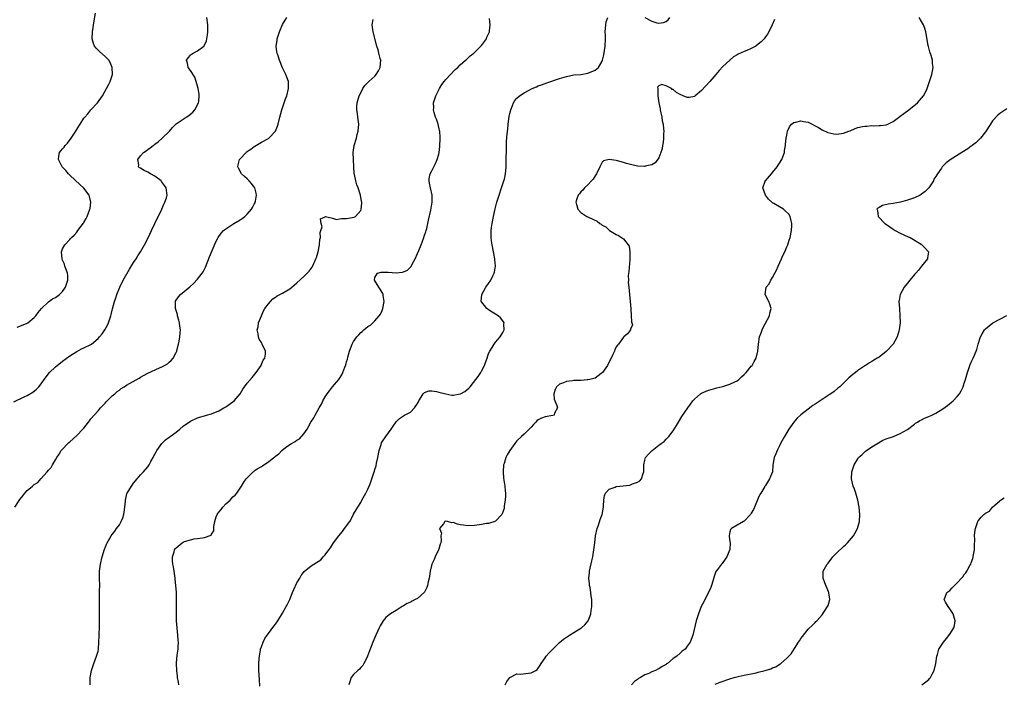
# Model space of a CAD drawing. Units: inches. Extents: x 2505447 to 2508000, y 1518000 to 1521000.
# Drawn here: x 2506869 to 2507146, y 1520033 to 1520220 of the extents above; entities that cross this region are included whole.
import ezdxf

# ---------------------------------------------------------------- set-up
doc = ezdxf.new("R2010")
doc.units = ezdxf.units.IN
doc.header["$MEASUREMENT"] = 0
doc.layers.add('LD25051518_10ft', color=9, linetype='Continuous')

msp = doc.modelspace()

# ---------------------------------------------------------------- linework, layer by layer
at = {"layer": 'LD25051518_10ft'}
for points, elevation in [([(2506867.27, 1520112.73), (2506870.17, 1520114.17), (2506871, 1520114.55), (2506872.59, 1520115.41), (2506873.7, 1520116.3), (2506874.34, 1520117), (2506875, 1520117.76), (2506875.77, 1520119), (2506877.31, 1520121), (2506879, 1520122.61), (2506879.45, 1520123), (2506881, 1520124.21), (2506883, 1520125.66), (2506885, 1520126.91), (2506886.37, 1520127.63), (2506887, 1520127.91), (2506889, 1520128.9), (2506889.14, 1520129), (2506891, 1520130.56), (2506891.41, 1520131), (2506892.11, 1520131.89), (2506892.93, 1520133), (2506893.64, 1520134.36), (2506893.95, 1520135), (2506894.62, 1520137), (2506894.68, 1520137.32), (2506895.08, 1520138.92), (2506895.64, 1520141), (2506896, 1520142), (2506896.32, 1520143), (2506897.1, 1520145), (2506898.03, 1520147), (2506899.87, 1520150.13), (2506901, 1520151.97), (2506901.69, 1520153), (2506902.17, 1520153.83), (2506902.94, 1520155), (2506904.05, 1520157), (2506905.07, 1520158.93), (2506906.07, 1520161), (2506906.95, 1520163), (2506908.93, 1520167), (2506909.54, 1520168.46), (2506909.85, 1520169), (2506910.26, 1520170.26), (2506910.45, 1520171), (2506910.15, 1520173), (2506909.67, 1520173.67), (2506908.87, 1520174.87), (2506908.75, 1520175), (2506907, 1520176.34), (2506905.75, 1520177), (2506905, 1520177.46), (2506903.95, 1520177.95), (2506903, 1520178.56), (2506902.71, 1520178.71), (2506902.43, 1520179), (2506902.48, 1520179.52), (2506902.2, 1520181), (2506903, 1520182.05), (2506903.82, 1520183), (2506904.54, 1520183.46), (2506905, 1520183.84), (2506905.71, 1520184.29), (2506906.52, 1520185), (2506906.8, 1520185.2), (2506907, 1520185.39), (2506907.95, 1520186.05), (2506909.1, 1520187), (2506911.15, 1520189), (2506911.97, 1520190.03), (2506912.89, 1520191), (2506913, 1520191.09), (2506915, 1520192.38), (2506915.85, 1520193), (2506916.56, 1520193.44), (2506917.68, 1520194.32), (2506918.23, 1520195), (2506919.3, 1520197), (2506919.34, 1520197.34), (2506919.49, 1520199), (2506919.46, 1520199.46), (2506919.17, 1520201), (2506918.68, 1520203), (2506918.23, 1520204.23), (2506917, 1520206.13), (2506916.35, 1520207), (2506916.15, 1520208.15), (2506915.89, 1520209), (2506916.35, 1520209.65), (2506917, 1520210.4), (2506917.31, 1520210.69), (2506917.78, 1520211), (2506919, 1520211.61), (2506920.83, 1520213), (2506920.92, 1520213.08), (2506921.54, 1520214.46), (2506921.67, 1520215), (2506921.85, 1520216.15), (2506921.91, 1520217), (2506921.88, 1520219), (2506921.68, 1520221)], 7120), ([(2506867.54, 1520083), (2506869, 1520085.23), (2506869.77, 1520086.23), (2506870.4, 1520087), (2506871, 1520087.69), (2506872.53, 1520089), (2506872.8, 1520089.2), (2506873, 1520089.4), (2506874.01, 1520089.99), (2506874.87, 1520091), (2506876.69, 1520093), (2506877, 1520093.42), (2506877.79, 1520094.21), (2506878.15, 1520095), (2506879, 1520096.38), (2506879.34, 1520097), (2506880.05, 1520097.95), (2506880.64, 1520099), (2506881, 1520099.43), (2506882.49, 1520101), (2506882.76, 1520101.24), (2506883, 1520101.49), (2506885, 1520103.2), (2506886.74, 1520105), (2506887, 1520105.31), (2506888.29, 1520107), (2506888.63, 1520107.37), (2506889, 1520107.89), (2506889.86, 1520109), (2506891, 1520110.21), (2506891.66, 1520111), (2506893, 1520112.39), (2506893.28, 1520112.72), (2506895, 1520114.38), (2506895.68, 1520115), (2506896.39, 1520115.61), (2506897, 1520116.05), (2506897.53, 1520116.47), (2506898.36, 1520117), (2506899, 1520117.39), (2506902.56, 1520119.44), (2506903, 1520119.72), (2506903.83, 1520120.17), (2506905, 1520120.85), (2506908.34, 1520122.34), (2506909, 1520122.6), (2506909.73, 1520123), (2506910.52, 1520123.48), (2506911, 1520123.91), (2506911.61, 1520124.39), (2506912.12, 1520125), (2506913, 1520126.66), (2506913.15, 1520127), (2506913.18, 1520127.18), (2506913.68, 1520129), (2506913.81, 1520129.81), (2506914.07, 1520131), (2506914.13, 1520132.13), (2506914.22, 1520133), (2506914.08, 1520134.08), (2506913.97, 1520135), (2506913.78, 1520135.78), (2506913.39, 1520137), (2506913.33, 1520137.33), (2506912.78, 1520139), (2506912.82, 1520140.82), (2506912.8, 1520141), (2506912.86, 1520141.14), (2506913.65, 1520142.35), (2506914.22, 1520143), (2506916.85, 1520145.15), (2506917.9, 1520146.1), (2506919, 1520147.28), (2506920.33, 1520149), (2506920.6, 1520149.4), (2506921.28, 1520150.72), (2506922.43, 1520153.57), (2506924.21, 1520157.79), (2506924.84, 1520159), (2506925.71, 1520160.29), (2506926.35, 1520161), (2506927, 1520161.52), (2506928.43, 1520162.43), (2506929.28, 1520163), (2506931, 1520163.98), (2506931.61, 1520164.39), (2506932.36, 1520165), (2506933, 1520165.61), (2506934.22, 1520167), (2506934.52, 1520167.48), (2506935, 1520168.4), (2506935.22, 1520168.78), (2506935.29, 1520169), (2506935.32, 1520169.32), (2506935.64, 1520171), (2506935.51, 1520171.51), (2506935.17, 1520173), (2506935.11, 1520173.11), (2506935, 1520173.26), (2506934.23, 1520174.23), (2506933.58, 1520175), (2506933, 1520175.57), (2506932.22, 1520176.22), (2506931.44, 1520177), (2506930.57, 1520178.57), (2506930.38, 1520179), (2506930.46, 1520179.54), (2506930.84, 1520181), (2506931, 1520181.2), (2506932.68, 1520183), (2506932.85, 1520183.15), (2506934.02, 1520183.98), (2506935, 1520184.72), (2506935.2, 1520184.8), (2506937, 1520185.88), (2506939, 1520186.92), (2506939.13, 1520187), (2506941.03, 1520189), (2506941.54, 1520190.46), (2506941.71, 1520191), (2506942.22, 1520193), (2506942.81, 1520195), (2506943, 1520195.54), (2506943.84, 1520198.16), (2506944.14, 1520199), (2506944.65, 1520201), (2506944.63, 1520203), (2506944.19, 1520204.19), (2506943.94, 1520205), (2506943, 1520206.88), (2506942.14, 1520209), (2506941.73, 1520210.27), (2506941.48, 1520211), (2506941.4, 1520211.4), (2506941.21, 1520213), (2506941.44, 1520214.56), (2506941.45, 1520215), (2506941.85, 1520216.15), (2506942.09, 1520217), (2506942.97, 1520219.03), (2506943.7, 1520220.3), (2506944.16, 1520221)], 7110), ([(2506868.22, 1520133.78), (2506869, 1520134.03), (2506871, 1520134.85), (2506871.22, 1520135), (2506873, 1520136.46), (2506873.49, 1520137), (2506874.12, 1520137.88), (2506875.08, 1520139), (2506877, 1520140.91), (2506878.2, 1520141.8), (2506879, 1520142.13), (2506880.16, 1520143), (2506881, 1520143.8), (2506881.81, 1520145), (2506882.1, 1520145.9), (2506882.52, 1520147), (2506882.46, 1520148.46), (2506882.4, 1520149), (2506882, 1520150), (2506881.65, 1520151), (2506881.52, 1520151.52), (2506881, 1520152.63), (2506880.85, 1520153), (2506880.72, 1520155), (2506881, 1520155.83), (2506881.61, 1520157), (2506883, 1520158.52), (2506883.26, 1520158.74), (2506883.5, 1520159), (2506884.29, 1520159.71), (2506885, 1520160.56), (2506885.34, 1520161), (2506886.23, 1520162.23), (2506886.89, 1520163.11), (2506887, 1520163.28), (2506887.62, 1520164.38), (2506887.92, 1520165), (2506888.72, 1520167), (2506888.74, 1520167.26), (2506889, 1520169), (2506888.63, 1520170.63), (2506888.49, 1520171), (2506887, 1520172.91), (2506886.92, 1520173), (2506885.91, 1520173.91), (2506883, 1520176.63), (2506882.64, 1520177), (2506881.89, 1520177.89), (2506880.86, 1520179), (2506879.81, 1520181), (2506879.99, 1520181.99), (2506880.12, 1520183), (2506880.55, 1520183.45), (2506881, 1520184.01), (2506881.46, 1520184.54), (2506881.77, 1520185), (2506882.38, 1520185.62), (2506883.42, 1520187), (2506884.72, 1520189), (2506885, 1520189.51), (2506885.6, 1520190.4), (2506885.95, 1520191), (2506887, 1520192.64), (2506887.26, 1520193), (2506888.07, 1520193.93), (2506889, 1520195.04), (2506890.81, 1520197), (2506892.24, 1520199), (2506893.41, 1520201), (2506893.91, 1520202.09), (2506894.43, 1520203), (2506895.05, 1520205), (2506894.99, 1520207), (2506894.39, 1520208.39), (2506894, 1520209), (2506893, 1520210.01), (2506891.42, 1520211.42), (2506891, 1520211.83), (2506890.44, 1520212.44), (2506890, 1520213), (2506889.73, 1520213.73), (2506889.37, 1520215), (2506889.44, 1520217), (2506889.87, 1520220.13), (2506890.23, 1520222.23)], 7130), ([(2506888.76, 1520033), (2506888.75, 1520035), (2506889.14, 1520037), (2506889.84, 1520039), (2506890.59, 1520041), (2506891, 1520042.49), (2506891.1, 1520043), (2506891.26, 1520045), (2506891.31, 1520046.69), (2506891.35, 1520047.35), (2506891.38, 1520049), (2506891.4, 1520049.4), (2506891.4, 1520051), (2506891.38, 1520055), (2506891.42, 1520056.58), (2506891.37, 1520057.37), (2506891.44, 1520059), (2506891.43, 1520059.43), (2506891.46, 1520061), (2506891.42, 1520063), (2506891.44, 1520065), (2506891.67, 1520067), (2506892.12, 1520069), (2506892.81, 1520071.19), (2506893, 1520071.6), (2506893.37, 1520072.63), (2506893.53, 1520073), (2506894.67, 1520075), (2506895, 1520075.36), (2506895.71, 1520076.29), (2506896.18, 1520077), (2506897, 1520078.07), (2506897.54, 1520079), (2506898, 1520080), (2506898.28, 1520081), (2506898.39, 1520081.61), (2506898.56, 1520083), (2506898.71, 1520084.71), (2506898.72, 1520085), (2506899, 1520086.33), (2506899.15, 1520086.85), (2506899.22, 1520087), (2506900.41, 1520089), (2506901, 1520089.85), (2506902.03, 1520091), (2506903, 1520092.13), (2506903.84, 1520093), (2506905, 1520094.44), (2506905.39, 1520095), (2506905.89, 1520095.89), (2506906.5, 1520097), (2506906.65, 1520097.35), (2506907, 1520097.96), (2506907.34, 1520098.66), (2506907.54, 1520099), (2506908.98, 1520101.02), (2506909.96, 1520102.04), (2506911, 1520102.75), (2506911.31, 1520103), (2506913, 1520104.22), (2506914.02, 1520105), (2506915, 1520105.83), (2506917, 1520107.3), (2506919, 1520108.26), (2506919.55, 1520108.45), (2506921, 1520108.82), (2506921.59, 1520109), (2506923, 1520109.37), (2506925, 1520110.18), (2506926.45, 1520111), (2506927, 1520111.33), (2506929, 1520112.75), (2506929.32, 1520113), (2506931, 1520114.98), (2506931.74, 1520116.26), (2506932.26, 1520117), (2506933, 1520117.95), (2506934.37, 1520119.63), (2506935.57, 1520121), (2506936.9, 1520123), (2506936.92, 1520123.08), (2506937.54, 1520124.46), (2506937.96, 1520125), (2506938.17, 1520126.17), (2506938.19, 1520127), (2506937.26, 1520129), (2506937.14, 1520129.14), (2506937, 1520129.43), (2506936.43, 1520130.43), (2506936.17, 1520131), (2506936.07, 1520131.93), (2506935.8, 1520133), (2506936.1, 1520133.9), (2506936.23, 1520135), (2506937, 1520137), (2506937.64, 1520138.36), (2506938.02, 1520139), (2506939, 1520140.34), (2506939.54, 1520141), (2506940.25, 1520141.75), (2506941, 1520142.2), (2506941.44, 1520142.56), (2506943, 1520143.36), (2506945, 1520144.57), (2506945.55, 1520145), (2506947, 1520146.3), (2506949, 1520148.03), (2506949.91, 1520149), (2506950.46, 1520149.54), (2506951, 1520150.29), (2506951.28, 1520150.72), (2506951.75, 1520151.75), (2506952.39, 1520153), (2506952.57, 1520153.43), (2506953.05, 1520155), (2506953.41, 1520157), (2506953.49, 1520158.51), (2506953.62, 1520159), (2506953.55, 1520160.45), (2506953.75, 1520161), (2506954.09, 1520162.09), (2506953.85, 1520163), (2506953.68, 1520164.32), (2506955, 1520164.9), (2506955.06, 1520164.94), (2506957, 1520164.49), (2506958.16, 1520164.16), (2506959, 1520164.28), (2506959.61, 1520164.38), (2506961, 1520164.38), (2506961.54, 1520164.46), (2506963.19, 1520164.81), (2506963.53, 1520165), (2506965, 1520166.67), (2506965.14, 1520167), (2506965.3, 1520168.7), (2506965.28, 1520169), (2506965.23, 1520169.23), (2506964.94, 1520171), (2506964.25, 1520173), (2506963.91, 1520173.91), (2506963.58, 1520175), (2506963.25, 1520176.75), (2506963.19, 1520177), (2506963.07, 1520179), (2506962.98, 1520181), (2506962.91, 1520183), (2506963.18, 1520185), (2506963.79, 1520187), (2506964.03, 1520188.03), (2506964.3, 1520189), (2506964.43, 1520191), (2506964.2, 1520193), (2506964.04, 1520193.96), (2506963.89, 1520195), (2506963.94, 1520195.94), (2506963.97, 1520197), (2506964.58, 1520199), (2506965, 1520199.86), (2506965.59, 1520201), (2506966.16, 1520201.84), (2506967, 1520202.69), (2506967.28, 1520203), (2506969, 1520204.55), (2506969.37, 1520205), (2506969.97, 1520206.03), (2506970.45, 1520207), (2506970.62, 1520209), (2506970.47, 1520209.53), (2506970.14, 1520211), (2506969.9, 1520211.9), (2506969.53, 1520213), (2506968.47, 1520217), (2506968.33, 1520218.33), (2506968.22, 1520219), (2506968.5, 1520220.5)], 7100), ([(2506913.73, 1520033), (2506913.68, 1520033.68), (2506913.39, 1520035), (2506913.4, 1520035.4), (2506913.21, 1520037), (2506913.13, 1520038.87), (2506913.14, 1520039.14), (2506913.31, 1520041.31), (2506913.55, 1520043), (2506913.55, 1520043.55), (2506913.64, 1520045), (2506913.59, 1520045.59), (2506913.51, 1520047), (2506913.29, 1520049), (2506913.13, 1520051), (2506913.06, 1520053.06), (2506913.07, 1520056.93), (2506913.06, 1520059), (2506912.95, 1520061), (2506912.74, 1520062.74), (2506912.72, 1520063), (2506912.4, 1520065), (2506912.23, 1520066.23), (2506912.08, 1520067), (2506912, 1520068), (2506912, 1520069), (2506912.43, 1520070.43), (2506912.57, 1520071), (2506912.74, 1520071.26), (2506913, 1520071.59), (2506914.65, 1520073), (2506915, 1520073.21), (2506915.34, 1520073.34), (2506917, 1520073.85), (2506918.11, 1520074.11), (2506919, 1520074.19), (2506920.44, 1520074.44), (2506921, 1520074.45), (2506922.86, 1520075.14), (2506923, 1520075.41), (2506923.6, 1520076.4), (2506923.57, 1520077.57), (2506923.85, 1520079), (2506924.28, 1520080.28), (2506924.57, 1520081), (2506924.75, 1520081.25), (2506925, 1520081.63), (2506925.65, 1520082.35), (2506926.13, 1520083), (2506927, 1520083.94), (2506928.17, 1520085), (2506929, 1520085.91), (2506929.62, 1520086.38), (2506930.06, 1520087), (2506931.41, 1520089), (2506932.05, 1520090.05), (2506932.7, 1520091), (2506933, 1520091.35), (2506934.68, 1520093), (2506934.87, 1520093.13), (2506935, 1520093.26), (2506935.81, 1520093.81), (2506937, 1520094.54), (2506937.31, 1520094.69), (2506937.71, 1520095), (2506939, 1520095.79), (2506940.5, 1520097), (2506940.8, 1520097.2), (2506941, 1520097.4), (2506941.95, 1520098.05), (2506942.8, 1520099), (2506943.84, 1520099.84), (2506945, 1520100.72), (2506945.45, 1520101), (2506946.5, 1520101.5), (2506947, 1520101.96), (2506947.7, 1520102.3), (2506949, 1520103.68), (2506949.88, 1520105), (2506950.95, 1520106.95), (2506951.79, 1520108.21), (2506952.18, 1520109), (2506953.29, 1520111), (2506953.92, 1520112.08), (2506954.35, 1520113), (2506955, 1520114.17), (2506955.55, 1520115), (2506956.21, 1520115.79), (2506957, 1520116.93), (2506958.79, 1520119), (2506959.68, 1520120.32), (2506960, 1520121), (2506960.54, 1520122.54), (2506960.81, 1520123.19), (2506961, 1520123.96), (2506961.23, 1520124.77), (2506961.35, 1520125.35), (2506961.82, 1520127), (2506962.59, 1520129), (2506963, 1520129.73), (2506963.89, 1520131), (2506964.42, 1520131.58), (2506965, 1520132.31), (2506965.41, 1520132.59), (2506965.85, 1520133), (2506967, 1520133.95), (2506967.71, 1520134.29), (2506968.41, 1520135), (2506969, 1520135.53), (2506970.17, 1520137), (2506970.52, 1520137.48), (2506971, 1520138.46), (2506971.21, 1520139), (2506971.58, 1520141), (2506971.28, 1520142.72), (2506971.27, 1520143), (2506971.23, 1520143.23), (2506971, 1520143.57), (2506970.51, 1520144.51), (2506970.12, 1520145), (2506968.86, 1520147), (2506969, 1520147.76), (2506969.69, 1520149), (2506970.73, 1520149.27), (2506971, 1520149.29), (2506972.71, 1520149.29), (2506975, 1520149.11), (2506976.75, 1520149.25), (2506977, 1520149.32), (2506978.15, 1520149.85), (2506979, 1520150.65), (2506979.16, 1520150.84), (2506979.5, 1520151.5), (2506980.33, 1520153), (2506981, 1520154.51), (2506981.35, 1520155.35), (2506982.02, 1520157), (2506982.27, 1520157.73), (2506982.78, 1520159), (2506983, 1520159.72), (2506983.32, 1520160.68), (2506983.44, 1520161), (2506983.6, 1520161.6), (2506983.93, 1520163), (2506984.08, 1520163.92), (2506984.74, 1520166.74), (2506985.14, 1520169), (2506985.08, 1520171), (2506984.62, 1520173), (2506984.4, 1520174.4), (2506984.27, 1520175), (2506984.32, 1520175.68), (2506984.58, 1520177), (2506985, 1520177.8), (2506985.55, 1520179), (2506986.06, 1520179.94), (2506986.52, 1520181), (2506987, 1520182.57), (2506987.1, 1520183), (2506987.3, 1520184.7), (2506987.37, 1520187), (2506987.36, 1520187.36), (2506987.24, 1520189), (2506987.21, 1520189.21), (2506986.8, 1520191), (2506986.35, 1520192.35), (2506986.09, 1520193), (2506985.7, 1520194.3), (2506985.52, 1520195), (2506985.55, 1520195.55), (2506985.54, 1520197), (2506985.87, 1520198.13), (2506986.18, 1520199), (2506987.19, 1520201), (2506987.88, 1520202.12), (2506988.49, 1520203), (2506989, 1520203.58), (2506990.28, 1520205), (2506991.64, 1520206.36), (2506992.31, 1520207), (2506993, 1520207.66), (2506994.53, 1520209), (2506994.76, 1520209.24), (2506995.8, 1520210.2), (2506996.82, 1520211), (2506997, 1520211.21), (2506998.86, 1520213), (2506998.91, 1520213.09), (2506999, 1520213.2), (2507000.38, 1520215), (2507000.53, 1520215.47), (2507001, 1520216.41), (2507001.25, 1520217), (2507001.31, 1520217.31), (2507001.43, 1520219), (2507001.23, 1520220.77)], 7090), ([(2506936.61, 1520032.61), (2506936.45, 1520034.45), (2506936.33, 1520037), (2506936.32, 1520039), (2506936.42, 1520040.42), (2506936.44, 1520041), (2506936.75, 1520042.75), (2506936.78, 1520043), (2506937, 1520043.7), (2506937.48, 1520045), (2506937.97, 1520046.03), (2506938.65, 1520047), (2506939, 1520047.44), (2506940.52, 1520049.48), (2506941, 1520050.06), (2506941.65, 1520051), (2506943, 1520053.12), (2506944.02, 1520055), (2506944.33, 1520055.67), (2506944.99, 1520057), (2506945.81, 1520059), (2506946.13, 1520059.87), (2506947, 1520061.67), (2506947.8, 1520063), (2506948.22, 1520063.78), (2506949.06, 1520064.94), (2506951, 1520066.5), (2506951.76, 1520067), (2506952.58, 1520067.42), (2506953, 1520067.74), (2506953.78, 1520068.22), (2506954.43, 1520069), (2506955, 1520069.6), (2506956, 1520071), (2506956.45, 1520071.55), (2506957.36, 1520073), (2506958.85, 1520075), (2506959.85, 1520076.15), (2506960.47, 1520077), (2506961.89, 1520079), (2506962.3, 1520079.7), (2506963, 1520081.03), (2506963.75, 1520082.25), (2506964.14, 1520083), (2506965, 1520084.39), (2506965.34, 1520085), (2506965.71, 1520085.71), (2506966.46, 1520087), (2506967, 1520088.11), (2506967.4, 1520089), (2506967.63, 1520089.63), (2506968.17, 1520091), (2506968.71, 1520092.71), (2506968.86, 1520093.14), (2506969, 1520093.69), (2506969.33, 1520094.67), (2506969.45, 1520095.45), (2506969.81, 1520097), (2506970.21, 1520099), (2506970.73, 1520100.73), (2506970.84, 1520101.16), (2506971, 1520101.46), (2506972.03, 1520103), (2506973.54, 1520105), (2506974.11, 1520105.89), (2506974.94, 1520107.06), (2506975.94, 1520108.06), (2506977, 1520108.81), (2506977.35, 1520109), (2506979, 1520109.83), (2506980.11, 1520111), (2506981, 1520112.29), (2506981.24, 1520112.76), (2506981.34, 1520113), (2506982.01, 1520114.01), (2506982.63, 1520115), (2506982.8, 1520115.2), (2506983, 1520115.33), (2506984.19, 1520115.81), (2506985, 1520115.83), (2506986.32, 1520115.68), (2506987, 1520115.47), (2506988.95, 1520114.95), (2506990.63, 1520114.63), (2506991, 1520114.59), (2506993, 1520114.94), (2506993.09, 1520115), (2506994.36, 1520115.64), (2506995.46, 1520116.54), (2506995.78, 1520117), (2506997.45, 1520119), (2506998.11, 1520119.89), (2506998.82, 1520121), (2506999, 1520121.39), (2506999.89, 1520123), (2507000.16, 1520123.84), (2507000.58, 1520125), (2507001, 1520126.38), (2507001.34, 1520127), (2507002.01, 1520128.01), (2507002.62, 1520129), (2507003, 1520129.53), (2507004.27, 1520131), (2507005, 1520132.22), (2507005.36, 1520133), (2507005.34, 1520134.66), (2507005.37, 1520135), (2507005.25, 1520135.25), (2507005, 1520135.59), (2507004.37, 1520136.37), (2507003.67, 1520137), (2507003, 1520137.39), (2507002.02, 1520138.02), (2507001, 1520138.61), (2507000.52, 1520139), (2506999.83, 1520139.83), (2506999, 1520140.95), (2506998.97, 1520141), (2506998.97, 1520141.03), (2506999.09, 1520143), (2507000.26, 1520145), (2507001, 1520146.03), (2507001.65, 1520147), (2507002.24, 1520148.24), (2507002.63, 1520149), (2507002.71, 1520149.29), (2507002.97, 1520151), (2507002.81, 1520152.81), (2507002.81, 1520153), (2507002.51, 1520154.51), (2507002.43, 1520155), (2507002, 1520157), (2507001.86, 1520158.14), (2507001.72, 1520159), (2507001.77, 1520160.23), (2507001.75, 1520161), (2507001.85, 1520161.85), (2507002.04, 1520163), (2507002.43, 1520165), (2507002.89, 1520167.11), (2507003.38, 1520169), (2507003.54, 1520169.54), (2507003.99, 1520171), (2507004.68, 1520173), (2507005.34, 1520175), (2507005.46, 1520175.46), (2507005.79, 1520177), (2507005.9, 1520177.9), (2507005.98, 1520179), (2507006.01, 1520181), (2507006, 1520182), (2507006.03, 1520183), (2507006.08, 1520183.92), (2507006.07, 1520185), (2507006.09, 1520186.09), (2507006.23, 1520188.23), (2507006.39, 1520189.61), (2507006.52, 1520191), (2507006.82, 1520193.18), (2507007, 1520194.01), (2507007.24, 1520195), (2507007.45, 1520195.45), (2507008.06, 1520197), (2507008.38, 1520197.62), (2507009, 1520198.33), (2507009.75, 1520199), (2507011, 1520199.81), (2507013.31, 1520201), (2507014.47, 1520201.53), (2507015, 1520201.74), (2507015.9, 1520202.1), (2507017.38, 1520202.62), (2507021, 1520203.82), (2507023, 1520204.43), (2507025, 1520204.85), (2507027, 1520205.02), (2507029, 1520205.32), (2507031, 1520206.16), (2507032, 1520207), (2507033, 1520208.71), (2507033.1, 1520209), (2507033.45, 1520210.55), (2507033.85, 1520213), (2507033.95, 1520215), (2507033.95, 1520216.05), (2507033.89, 1520217), (2507034.01, 1520219), (2507034.18, 1520219.82), (2507034.6, 1520221)], 7080), ([(2507081.52, 1520220.48), (2507080.91, 1520219), (2507079.97, 1520217), (2507079.62, 1520216.38), (2507079, 1520215.56), (2507078.62, 1520215), (2507077.82, 1520214.18), (2507077, 1520213.49), (2507076.34, 1520213), (2507075, 1520212.27), (2507073.77, 1520211.77), (2507073, 1520211.5), (2507071.28, 1520210.72), (2507071, 1520210.5), (2507070.05, 1520209.95), (2507067, 1520207.21), (2507065.93, 1520206.07), (2507065, 1520205), (2507063.31, 1520203), (2507061, 1520200.45), (2507059.23, 1520199), (2507059.11, 1520198.89), (2507059, 1520198.81), (2507057.5, 1520198.5), (2507057, 1520198.46), (2507055.85, 1520199), (2507055, 1520199.35), (2507053.95, 1520199.95), (2507053, 1520200.74), (2507052.76, 1520200.76), (2507052.51, 1520201), (2507051, 1520201.79), (2507049.84, 1520202.16), (2507049, 1520201.76), (2507048.62, 1520201.38), (2507048.65, 1520201), (2507048.74, 1520200.74), (2507048.72, 1520199), (2507048.96, 1520197.04), (2507049.35, 1520195.35), (2507049.37, 1520195), (2507049.79, 1520193), (2507049.96, 1520191.96), (2507050.16, 1520191), (2507050.32, 1520189.68), (2507050.34, 1520189), (2507050.26, 1520188.26), (2507050.29, 1520187), (2507050.21, 1520185.79), (2507050.03, 1520185), (2507049.91, 1520184.09), (2507049.56, 1520183), (2507049, 1520181.52), (2507047.92, 1520180.08), (2507047, 1520179.54), (2507045.12, 1520179.12), (2507045, 1520179.07), (2507044.93, 1520179.07), (2507043, 1520179.15), (2507041, 1520179.61), (2507039.89, 1520179.89), (2507039, 1520180.22), (2507037.32, 1520180.68), (2507037, 1520180.73), (2507035, 1520181), (2507033.37, 1520180.63), (2507033, 1520180.28), (2507032.33, 1520179), (2507031.4, 1520177), (2507031.26, 1520176.74), (2507031, 1520176.46), (2507030.48, 1520175.52), (2507030.04, 1520175), (2507029, 1520173.91), (2507028.06, 1520173), (2507027.6, 1520172.4), (2507027, 1520171.92), (2507026.61, 1520171.39), (2507026.28, 1520171), (2507025.92, 1520169.92), (2507025.64, 1520169), (2507025.91, 1520168.09), (2507026.2, 1520167), (2507027, 1520166.06), (2507028.66, 1520165), (2507029.35, 1520164.65), (2507031.62, 1520163.62), (2507032.36, 1520163), (2507032.76, 1520162.76), (2507033, 1520162.56), (2507034.01, 1520162.01), (2507035, 1520161.09), (2507035.06, 1520161.06), (2507037, 1520159.85), (2507037.61, 1520159.61), (2507038.5, 1520159), (2507039, 1520158.64), (2507040.32, 1520157), (2507040.64, 1520156.64), (2507040.79, 1520155), (2507040.85, 1520154.85), (2507040.83, 1520153), (2507040.84, 1520152.84), (2507040.55, 1520149.45), (2507040.36, 1520148.36), (2507040.41, 1520147), (2507040.38, 1520146.38), (2507040.54, 1520145), (2507041.05, 1520138.95), (2507041.18, 1520137), (2507041.23, 1520135.23), (2507041.34, 1520135), (2507041.53, 1520134.47), (2507041, 1520133.22), (2507040.96, 1520133), (2507040.11, 1520131.89), (2507039.09, 1520131), (2507039, 1520130.95), (2507037.59, 1520129), (2507037.32, 1520128.68), (2507037, 1520128.21), (2507036.58, 1520127.42), (2507036.46, 1520127), (2507036.06, 1520126.06), (2507035.56, 1520125), (2507035, 1520123.99), (2507034.49, 1520123), (2507033.09, 1520121), (2507033, 1520120.91), (2507032.7, 1520120.7), (2507031, 1520119.43), (2507030.71, 1520119.29), (2507029.56, 1520119), (2507029, 1520118.88), (2507028.89, 1520118.89), (2507027, 1520118.75), (2507025, 1520118.71), (2507024.64, 1520118.64), (2507023, 1520118.5), (2507022.09, 1520118.09), (2507021, 1520117.73), (2507020.16, 1520117), (2507019.79, 1520116.21), (2507019.36, 1520115), (2507019.52, 1520113.52), (2507019.67, 1520113), (2507020.27, 1520111.73), (2507020.41, 1520111), (2507019.56, 1520109.56), (2507019.49, 1520109), (2507019.14, 1520108.86), (2507017, 1520108.52), (2507015.88, 1520108.12), (2507015, 1520107.63), (2507014.64, 1520107.36), (2507014.34, 1520107), (2507013.65, 1520106.35), (2507013, 1520105.57), (2507012.49, 1520105), (2507011, 1520103.63), (2507010.28, 1520103), (2507009, 1520101.69), (2507008.67, 1520101.33), (2507008.39, 1520101), (2507007.02, 1520099), (2507006.25, 1520097.75), (2507005.88, 1520097), (2507005.37, 1520095.37), (2507005.24, 1520095), (2507005.08, 1520093), (2507005.24, 1520091.24), (2507005.49, 1520089.49), (2507005.6, 1520089), (2507005.67, 1520087.67), (2507005.76, 1520087), (2507005.79, 1520086.21), (2507005.69, 1520085), (2507005.39, 1520083.39), (2507005.38, 1520082.62), (2507004.84, 1520081.16), (2507004.72, 1520081), (2507003, 1520079.13), (2507002.93, 1520079.07), (2507002.74, 1520079), (2507001, 1520078.48), (2507000.41, 1520078.41), (2506999, 1520078.14), (2506997, 1520077.89), (2506995, 1520077.8), (2506993.97, 1520077.97), (2506993, 1520078.09), (2506992.29, 1520078.29), (2506991, 1520078.7), (2506990.67, 1520078.67), (2506989.48, 1520079), (2506989, 1520079.08), (2506988.72, 1520079), (2506988.31, 1520078.31), (2506987.21, 1520077), (2506987.72, 1520075.72), (2506987.57, 1520075), (2506987.69, 1520073.69), (2506987.57, 1520073), (2506987.41, 1520072.59), (2506987, 1520071.23), (2506986.94, 1520071), (2506985.99, 1520069), (2506985.7, 1520068.3), (2506985.05, 1520067), (2506984.58, 1520065), (2506984.39, 1520063.61), (2506984.28, 1520063), (2506983.99, 1520061.99), (2506983.8, 1520061), (2506983.63, 1520060.37), (2506982.94, 1520059.06), (2506981, 1520057.26), (2506980.37, 1520057), (2506979.44, 1520056.56), (2506979, 1520056.3), (2506978.12, 1520055.88), (2506977, 1520055.22), (2506976.63, 1520055), (2506975, 1520053.94), (2506973.41, 1520053), (2506973, 1520052.7), (2506972.07, 1520051.93), (2506971.3, 1520051), (2506971, 1520050.54), (2506970.43, 1520049.57), (2506970.15, 1520049), (2506969.24, 1520047), (2506968.41, 1520045), (2506967.65, 1520043), (2506967.49, 1520042.51), (2506966.9, 1520041), (2506966.78, 1520040.78), (2506965.91, 1520039), (2506965.58, 1520038.42), (2506965, 1520037.86), (2506964.61, 1520037.39), (2506964.16, 1520037), (2506963, 1520035.84), (2506962.28, 1520035), (2506961.65, 1520033)], 7070), ([(2507005.72, 1520033), (2507006.11, 1520033.89), (2507007.01, 1520034.99), (2507009, 1520036.07), (2507009.96, 1520035.96), (2507013, 1520036.31), (2507014.3, 1520037), (2507014.68, 1520037.32), (2507015, 1520037.69), (2507015.52, 1520038.48), (2507015.84, 1520039), (2507017, 1520040.59), (2507017.28, 1520041), (2507018.04, 1520041.96), (2507019.08, 1520043), (2507021, 1520044.86), (2507022.13, 1520045.87), (2507023.79, 1520047), (2507025, 1520047.69), (2507027, 1520048.89), (2507027.15, 1520049), (2507028.11, 1520049.89), (2507029.06, 1520051), (2507029.62, 1520052.38), (2507029.81, 1520053), (2507029.89, 1520053.89), (2507030.09, 1520055), (2507030.14, 1520055.86), (2507030.09, 1520057), (2507029.92, 1520057.92), (2507029.84, 1520059), (2507029.6, 1520060.4), (2507029.47, 1520061), (2507029.41, 1520061.41), (2507029.25, 1520063), (2507029.41, 1520064.59), (2507029.44, 1520065), (2507030.12, 1520067.88), (2507030.4, 1520069), (2507030.71, 1520071), (2507030.9, 1520073), (2507031.14, 1520075), (2507031.61, 1520077), (2507031.95, 1520077.95), (2507032.46, 1520079.54), (2507032.97, 1520081), (2507033.36, 1520083), (2507033.41, 1520083.41), (2507033.51, 1520085), (2507033.67, 1520086.33), (2507033.92, 1520087), (2507035, 1520088.09), (2507036.71, 1520088.71), (2507037, 1520088.87), (2507038.03, 1520089), (2507040.76, 1520089.24), (2507041, 1520089.3), (2507041.6, 1520089.6), (2507043, 1520090.07), (2507043.58, 1520090.42), (2507044.08, 1520091), (2507044.57, 1520092.57), (2507044.74, 1520093), (2507044.72, 1520093.28), (2507044.78, 1520095), (2507045, 1520096.28), (2507045.2, 1520097), (2507046.04, 1520097.96), (2507047.1, 1520099), (2507049, 1520100.48), (2507049.62, 1520101), (2507050.44, 1520101.56), (2507051, 1520102.18), (2507051.45, 1520102.55), (2507051.79, 1520103), (2507053, 1520104.51), (2507053.97, 1520106.03), (2507054.53, 1520107), (2507055.45, 1520108.55), (2507057.13, 1520111), (2507057.93, 1520112.07), (2507058.52, 1520113), (2507059, 1520113.5), (2507060.7, 1520115), (2507061, 1520115.16), (2507062.28, 1520115.72), (2507063, 1520115.97), (2507063.76, 1520116.24), (2507065, 1520116.58), (2507065.32, 1520116.68), (2507067, 1520117.08), (2507069, 1520117.7), (2507070.37, 1520118.37), (2507071, 1520118.66), (2507071.49, 1520119), (2507072.26, 1520119.74), (2507073, 1520120.42), (2507073.58, 1520121), (2507075, 1520122.76), (2507075.23, 1520123), (2507075.86, 1520124.14), (2507076.44, 1520125), (2507076.89, 1520127), (2507077.02, 1520129.02), (2507077.35, 1520131), (2507077.8, 1520132.2), (2507078.07, 1520133), (2507078.36, 1520133.64), (2507080.13, 1520137), (2507080.25, 1520137.75), (2507080.59, 1520139), (2507080.29, 1520140.29), (2507080, 1520141), (2507078.95, 1520143), (2507079.25, 1520145), (2507080.05, 1520145.95), (2507080.5, 1520147), (2507081, 1520147.77), (2507081.67, 1520149), (2507082.16, 1520149.84), (2507082.62, 1520151), (2507083.54, 1520153), (2507083.94, 1520153.94), (2507084.43, 1520155), (2507085, 1520156.38), (2507085.27, 1520157), (2507085.73, 1520158.27), (2507085.97, 1520159), (2507086.37, 1520161), (2507086.45, 1520162.45), (2507086.46, 1520163), (2507086.27, 1520163.73), (2507085.99, 1520165), (2507085.58, 1520165.58), (2507084.6, 1520166.6), (2507084.13, 1520167), (2507083, 1520167.65), (2507081.38, 1520168.62), (2507081, 1520168.83), (2507080.78, 1520169), (2507079.86, 1520169.86), (2507079.03, 1520171), (2507078.31, 1520173), (2507078.95, 1520174.95), (2507078.94, 1520175), (2507079, 1520175.04), (2507080.69, 1520177), (2507081, 1520177.32), (2507082.33, 1520179), (2507082.57, 1520179.43), (2507083, 1520180.02), (2507083.62, 1520181), (2507084.35, 1520183), (2507084.41, 1520183.59), (2507084.68, 1520185), (2507084.69, 1520185.31), (2507084.87, 1520187), (2507085, 1520187.89), (2507085.19, 1520189), (2507085.74, 1520190.26), (2507086.34, 1520191), (2507087, 1520191.46), (2507087.55, 1520191.55), (2507089, 1520191.95), (2507089.74, 1520191.74), (2507091, 1520191.53), (2507094, 1520190), (2507095, 1520189.42), (2507096.63, 1520188.63), (2507098.24, 1520188.24), (2507099, 1520188.16), (2507100.31, 1520188.31), (2507101, 1520188.41), (2507102.53, 1520189), (2507102.85, 1520189.15), (2507104.25, 1520189.75), (2507105, 1520190.04), (2507106.32, 1520190.32), (2507107, 1520190.44), (2507107.57, 1520190.43), (2507109, 1520190.57), (2507109.47, 1520190.53), (2507111, 1520190.57), (2507111.41, 1520190.59), (2507113, 1520190.76), (2507113.46, 1520191), (2507115, 1520191.72), (2507116.85, 1520193.15), (2507117, 1520193.24), (2507117.97, 1520194.03), (2507119.44, 1520195), (2507121.89, 1520197), (2507122.38, 1520197.62), (2507123, 1520198.31), (2507123.57, 1520199), (2507124.17, 1520200.17), (2507124.57, 1520201), (2507124.66, 1520201.34), (2507125.33, 1520203.33), (2507125.84, 1520205), (2507126.07, 1520205.93), (2507126.25, 1520207), (2507126.04, 1520208.04), (2507126.03, 1520209), (2507125.71, 1520210.29), (2507125.34, 1520211.34), (2507124.91, 1520212.91), (2507124.89, 1520213.11), (2507124.16, 1520217), (2507123.92, 1520217.92), (2507123.5, 1520219), (2507123, 1520219.96), (2507122.27, 1520221)], 7060), ([(2507045, 1520221.04), (2507047, 1520220.01), (2507048.45, 1520219.55), (2507049, 1520219.43), (2507050.32, 1520219.68), (2507051, 1520219.91), (2507051.61, 1520220.39), (2507052.11, 1520221)], 7080), ([(2507147, 1520195.28), (2507145.61, 1520194.39), (2507145, 1520193.95), (2507144.49, 1520193.51), (2507143, 1520191.88), (2507142.39, 1520191), (2507141, 1520188.83), (2507139.55, 1520187), (2507139, 1520186.43), (2507138.28, 1520185.72), (2507137.25, 1520185), (2507137.13, 1520184.87), (2507137, 1520184.8), (2507135.99, 1520184.01), (2507134.3, 1520183), (2507131.06, 1520180.94), (2507129.9, 1520180.1), (2507129, 1520179.16), (2507128.82, 1520179), (2507128.57, 1520178.57), (2507127.46, 1520177), (2507127.26, 1520176.74), (2507127, 1520176.22), (2507126.49, 1520175.51), (2507126.35, 1520175), (2507125, 1520173.03), (2507123.96, 1520172.04), (2507123, 1520171.26), (2507122.84, 1520171.16), (2507122.58, 1520171), (2507121, 1520170.24), (2507119.84, 1520169.84), (2507119, 1520169.52), (2507117.03, 1520168.97), (2507115, 1520168.6), (2507113.58, 1520168.42), (2507111.97, 1520168.03), (2507111, 1520167.48), (2507110.67, 1520167.33), (2507110.42, 1520167), (2507110.61, 1520166.61), (2507110.77, 1520165), (2507112.68, 1520163), (2507112.85, 1520162.85), (2507115, 1520161.36), (2507115.23, 1520161.23), (2507115.59, 1520161), (2507117, 1520160.24), (2507119.24, 1520159.24), (2507119.75, 1520159), (2507122.87, 1520157.13), (2507123.11, 1520157), (2507124.05, 1520156.05), (2507124.95, 1520155), (2507124.67, 1520153.33), (2507124.63, 1520153), (2507123, 1520150.96), (2507122.14, 1520149.86), (2507121.39, 1520149), (2507121, 1520148.58), (2507119.65, 1520147), (2507119, 1520146.21), (2507118.48, 1520145.52), (2507118.06, 1520145), (2507116.99, 1520143), (2507116.69, 1520141.31), (2507116.62, 1520141), (2507116.73, 1520139), (2507116.91, 1520137), (2507116.92, 1520135), (2507116.72, 1520133), (2507116.6, 1520132.6), (2507116.15, 1520131), (2507115, 1520129), (2507113, 1520126.87), (2507111, 1520125.32), (2507110.52, 1520125), (2507109.55, 1520124.45), (2507109, 1520124.09), (2507108.3, 1520123.7), (2507107.19, 1520123), (2507107, 1520122.9), (2507105, 1520121.55), (2507104.36, 1520121), (2507103.59, 1520120.41), (2507102.53, 1520119.47), (2507102.07, 1520119), (2507099.92, 1520117), (2507099.43, 1520116.57), (2507098.34, 1520115.66), (2507097.44, 1520115), (2507097, 1520114.69), (2507095, 1520113.36), (2507093.55, 1520112.45), (2507093, 1520112.05), (2507092.34, 1520111.66), (2507091, 1520110.65), (2507089, 1520109.08), (2507087.91, 1520108.09), (2507087.03, 1520106.97), (2507085.61, 1520105), (2507085, 1520104.06), (2507084.36, 1520103), (2507083.29, 1520101), (2507083, 1520100.36), (2507082.31, 1520099), (2507081.97, 1520098.03), (2507081.5, 1520097), (2507081.13, 1520094.87), (2507080.98, 1520093), (2507080.17, 1520091), (2507079, 1520089.1), (2507078.95, 1520089.05), (2507078.85, 1520088.85), (2507077.69, 1520087), (2507077.43, 1520086.57), (2507077, 1520085.53), (2507075.89, 1520083), (2507075.6, 1520082.4), (2507075, 1520081.35), (2507074.88, 1520081.12), (2507074.8, 1520081), (2507073, 1520079.13), (2507072.82, 1520079), (2507071, 1520077.92), (2507069.41, 1520077), (2507069.21, 1520076.79), (2507069, 1520076.06), (2507068.77, 1520075), (2507068.83, 1520074.83), (2507069, 1520073.29), (2507069.04, 1520073.04), (2507068.94, 1520071), (2507068.89, 1520070.89), (2507068.17, 1520069), (2507067, 1520067.44), (2507066.81, 1520067.19), (2507066.6, 1520067), (2507065.46, 1520065.46), (2507065.13, 1520065), (2507065.08, 1520064.92), (2507064.52, 1520063.48), (2507064.16, 1520062.16), (2507063.81, 1520061), (2507063.6, 1520060.4), (2507063, 1520059.01), (2507061.9, 1520057), (2507061.61, 1520056.39), (2507060.94, 1520055.06), (2507060.12, 1520053), (2507059.5, 1520051), (2507058.51, 1520047), (2507057.77, 1520045), (2507057, 1520043.86), (2507056.39, 1520043), (2507055.58, 1520042.42), (2507055, 1520041.88), (2507054.01, 1520041), (2507053, 1520040.36), (2507051.41, 1520039), (2507051.16, 1520038.84), (2507051, 1520038.71), (2507049.89, 1520038.11), (2507049, 1520037.46), (2507048.66, 1520037.34), (2507047.99, 1520037), (2507047, 1520036.6), (2507046.2, 1520036.2), (2507045, 1520035.77), (2507043.82, 1520035), (2507043.28, 1520034.72), (2507043, 1520034.49), (2507042.13, 1520033.87), (2507041.28, 1520033)], 7050), ([(2507064.83, 1520033.17), (2507066.24, 1520033.76), (2507069, 1520034.66), (2507070.23, 1520035), (2507071.34, 1520035.34), (2507073, 1520035.72), (2507073.92, 1520035.92), (2507075, 1520036.09), (2507076.39, 1520036.39), (2507077, 1520036.51), (2507078.96, 1520037), (2507080.5, 1520037.5), (2507081, 1520037.75), (2507081.92, 1520038.08), (2507083.13, 1520038.87), (2507083.31, 1520039), (2507085, 1520040.48), (2507086.27, 1520041.73), (2507087.19, 1520043.19), (2507088.36, 1520045), (2507088.63, 1520045.37), (2507089, 1520046.06), (2507089.42, 1520046.58), (2507091, 1520048.69), (2507092.24, 1520049.76), (2507093, 1520050.57), (2507093.23, 1520050.77), (2507093.46, 1520051), (2507095, 1520052.69), (2507096.47, 1520055), (2507096.65, 1520055.35), (2507097.14, 1520057), (2507097.11, 1520057.11), (2507096.86, 1520058.86), (2507096.87, 1520059), (2507096.81, 1520059.19), (2507095.75, 1520061.75), (2507095.3, 1520063), (2507095.23, 1520064.77), (2507095.24, 1520065), (2507096.42, 1520067), (2507096.7, 1520067.3), (2507098.02, 1520069), (2507099, 1520070.09), (2507101, 1520071.98), (2507101.55, 1520072.45), (2507102.14, 1520073), (2507103.8, 1520075), (2507104.24, 1520075.76), (2507104.91, 1520077), (2507105.5, 1520079), (2507105.61, 1520081), (2507105.41, 1520083), (2507105.01, 1520085.01), (2507104.43, 1520087), (2507104.07, 1520088.07), (2507103.71, 1520089), (2507103.22, 1520091), (2507103.34, 1520093), (2507104.04, 1520095), (2507105, 1520096.68), (2507105.26, 1520097), (2507106.17, 1520097.83), (2507107, 1520098.66), (2507107.22, 1520098.78), (2507107.5, 1520099), (2507109, 1520100), (2507110.84, 1520101.16), (2507112.11, 1520101.89), (2507113, 1520102.26), (2507115.04, 1520103), (2507117, 1520103.8), (2507119, 1520104.94), (2507121, 1520106.45), (2507121.31, 1520106.69), (2507121.81, 1520107), (2507122.53, 1520107.47), (2507123, 1520107.69), (2507123.86, 1520108.14), (2507125, 1520108.58), (2507125.87, 1520109), (2507127, 1520109.49), (2507129, 1520110.75), (2507130.29, 1520111.71), (2507131.41, 1520112.59), (2507131.87, 1520113), (2507133, 1520114.2), (2507133.68, 1520115), (2507134.15, 1520115.85), (2507134.72, 1520117), (2507135, 1520117.95), (2507135.36, 1520119), (2507135.9, 1520121), (2507136.59, 1520123), (2507137, 1520123.9), (2507137.55, 1520125), (2507137.87, 1520125.87), (2507138.54, 1520127.46), (2507138.89, 1520129), (2507139.57, 1520131), (2507140.07, 1520131.93), (2507140.74, 1520133), (2507140.85, 1520133.15), (2507141, 1520133.31), (2507143.04, 1520135), (2507145, 1520136.06), (2507147, 1520137.04)], 7040), ([(2507123.06, 1520033), (2507124.2, 1520033.8), (2507125, 1520034.51), (2507125.27, 1520034.73), (2507125.5, 1520035), (2507125.98, 1520035.98), (2507126.54, 1520037), (2507126.97, 1520039), (2507127.28, 1520041), (2507127.48, 1520041.47), (2507127.88, 1520043), (2507129.19, 1520045), (2507130.02, 1520045.98), (2507131, 1520047.24), (2507132.07, 1520049), (2507132.28, 1520049.72), (2507132.5, 1520051), (2507132.3, 1520051.7), (2507131.9, 1520053), (2507131.53, 1520053.53), (2507131, 1520054.41), (2507130.5, 1520055), (2507129.76, 1520056.24), (2507129.35, 1520057), (2507129.66, 1520057.66), (2507130.09, 1520059), (2507130.66, 1520059.34), (2507131, 1520059.53), (2507131.65, 1520060.35), (2507132.27, 1520061), (2507133, 1520061.67), (2507134.23, 1520063), (2507134.58, 1520063.42), (2507135, 1520064.02), (2507135.47, 1520064.53), (2507135.76, 1520065), (2507136.59, 1520066.59), (2507136.83, 1520067), (2507137, 1520067.38), (2507137.47, 1520068.53), (2507137.64, 1520069.64), (2507137.9, 1520071), (2507137.88, 1520072.12), (2507137.98, 1520073.98), (2507137.92, 1520075), (2507137.96, 1520076.04), (2507138.16, 1520077), (2507138.75, 1520078.75), (2507138.8, 1520079), (2507138.87, 1520079.13), (2507139, 1520079.32), (2507139.82, 1520080.18), (2507140.57, 1520081), (2507140.82, 1520081.18), (2507141, 1520081.35), (2507142.09, 1520081.91), (2507143, 1520083), (2507145, 1520084.83), (2507145.23, 1520085), (2507146.3, 1520085.7)], 7030)]:
    msp.add_lwpolyline(points, dxfattribs=dict(at, elevation=elevation))

doc.saveas('drawing.dxf')
